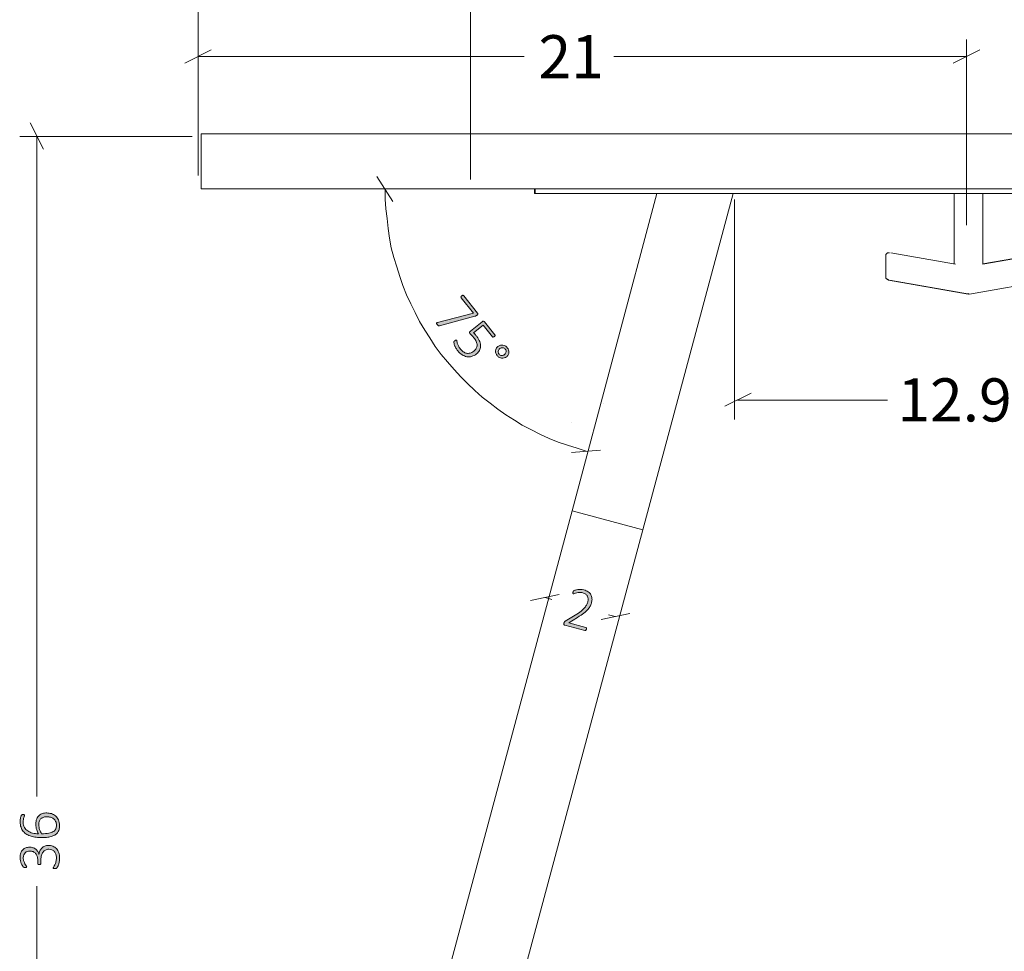
# Model space of a CAD drawing. Units: inches. Extents: x 3 to 213, y 3 to 141.
# Drawn here: x 129 to 156, y 43 to 69 of the extents above; entities that cross this region are included whole.
import ezdxf

# ---------------------------------------------------------------- set-up
doc = ezdxf.new("R2010")
doc.units = ezdxf.units.IN
doc.header["$MEASUREMENT"] = 0
doc.layers.add('Layer 1', color=7, linetype='Continuous')

# ---------------------------------------------------------------- blocks, each defined once
blk = doc.blocks.new('block 8')
at = {"layer": 'Layer 1', "color": 7, "lineweight": 18, "true_color": 0xffffff}
for points in [[(134.35, 65.6), (134.367, 65.6), (134.383, 65.6), (134.417, 65.6), (134.467, 65.6), (134.533, 65.6), (134.6, 65.6), (134.683, 65.6), (134.783, 65.6), (134.9, 65.6), (135.033, 65.6), (135.167, 65.6), (135.3, 65.6), (135.467, 65.6), (135.617, 65.6), (135.8, 65.6), (135.967, 65.6), (136.15, 65.6), (136.35, 65.6), (136.55, 65.6), (136.75, 65.6), (136.95, 65.6), (137.15, 65.6), (137.35, 65.6)], [(134.35, 64.1), (134.35, 65.6)], [(137.35, 65.6), (173.35, 65.6)], [(137.35, 64.1), (137.15, 64.1), (136.95, 64.1), (136.75, 64.1), (136.55, 64.1), (136.35, 64.1), (136.15, 64.1), (135.967, 64.1), (135.8, 64.1), (135.617, 64.1), (135.467, 64.1), (135.3, 64.1), (135.167, 64.1), (135.033, 64.1), (134.9, 64.1), (134.783, 64.1), (134.683, 64.1), (134.6, 64.1), (134.533, 64.1), (134.467, 64.1), (134.417, 64.1), (134.383, 64.1), (134.367, 64.1), (134.35, 64.1)], [(137.35, 64.1), (173.35, 64.1)], [(143.467, 63.967), (143.467, 64.1)], [(143.483, 63.967), (143.483, 63.967), (143.467, 63.967)], [(143.483, 63.967), (143.483, 64.1)], [(144.483, 63.967), (144.35, 63.967), (144.233, 63.967), (144.117, 63.967), (144.017, 63.967), (143.917, 63.967), (143.817, 63.967), (143.733, 63.967), (143.65, 63.967), (143.6, 63.967), (143.55, 63.967), (143.5, 63.967), (143.483, 63.967)], [(144.483, 63.967), (166.233, 63.967)], [(144.5, 55.283), (146.817, 63.967)], [(148.9, 63.967), (146.433, 54.767)], [(154.95, 63.967), (154.95, 62.05)], [(155.733, 62.033), (155.733, 63.967)], [(153.083, 62.267), (153.083, 62.283), (153.083, 62.3), (153.1, 62.317), (153.117, 62.333), (153.117, 62.35), (153.133, 62.35), (153.15, 62.35), (153.183, 62.35)], [(153.083, 61.683), (153.083, 61.683), (153.083, 61.717), (153.083, 61.767), (153.083, 61.833), (153.083, 61.933), (153.083, 62), (153.083, 62.083), (153.083, 62.167), (153.083, 62.233), (153.083, 62.267)], [(153.183, 62.35), (153.183, 62.35)], [(154.983, 62.033), (153.217, 62.35)], [(157.483, 62.35), (155.733, 62.05)], [(157.517, 62.35), (155.733, 62.033)], [(154.95, 62.033), (154.95, 62.033)], [(153.083, 61.683), (153.083, 61.667), (153.083, 61.65), (153.1, 61.633), (153.117, 61.633), (153.117, 61.617), (153.133, 61.617), (153.15, 61.6)], [(153.15, 61.6), (155.333, 61.217)], [(153.183, 61.6), (155.367, 61.217)], [(155.367, 61.217), (157.55, 61.6)], [(155.333, 61.233), (155.333, 61.217)], [(155.333, 61.217), (155.35, 61.233)], [(137.967, 30.95), (144.5, 55.283)], [(144.5, 55.283), (146.433, 54.767)], [(144.5, 55.283), (146.433, 54.767)], [(146.433, 54.767), (139.9, 30.433)]]:
    blk.add_lwpolyline(points, dxfattribs=at)
blk.add_open_spline([(153.15, 61.617), (153.15, 61.617), (153.15, 61.6), (153.15, 61.6), (153.15, 61.6), (153.15, 61.617), (153.15, 61.617)], degree=3, knots=[0, 0, 0, 0, 1, 1, 1, 2, 2, 2, 2], dxfattribs=at)
blk = doc.blocks.new('block 10')
at = {"layer": 'Layer 1', "color": 8, "lineweight": 18, "true_color": 0x808080}
for points in [[(148.942, 63.802), (148.942, 57.786)], [(161.775, 63.802), (161.775, 57.786)], [(149.392, 58.502), (148.675, 58.152)], [(161.425, 58.152), (162.142, 58.502)], [(149.025, 58.319), (153.125, 58.319)], [(161.775, 58.319), (157.675, 58.319)]]:
    blk.add_lwpolyline(points, dxfattribs=at)
at = {"layer": 'Layer 1', "color": 8, "true_color": 0x808080, "insert": (153.395, 57.732), "char_height": 1.18, "attachment_point": 7}
blk.add_mtext('\\fCalibri Light|b0|i0|c0|p34;\\W1;12.91', dxfattribs=at)
blk = doc.blocks.new('block 11')
at = {"layer": 'Layer 1', "true_color": 0x808080}
h = blk.add_hatch(color=8, dxfattribs=at)
h.dxf.hatch_style = 2
edge = h.paths.add_edge_path()
edge.add_spline(control_points=[(144.886, 52.049), (144.884, 52.042), (144.882, 52.037), (144.879, 52.031), (144.876, 52.026), (144.873, 52.022), (144.87, 52.019), (144.867, 52.016), (144.863, 52.013), (144.858, 52.012), (144.854, 52.011), (144.85, 52.011), (144.845, 52.012), (144.845, 52.012), (144.295, 52.16), (144.295, 52.16), (144.29, 52.161), (144.286, 52.163), (144.282, 52.166), (144.279, 52.168), (144.276, 52.172), (144.273, 52.176), (144.271, 52.18), (144.27, 52.186), (144.27, 52.192), (144.27, 52.198), (144.271, 52.205), (144.273, 52.213), (144.275, 52.22), (144.277, 52.226), (144.279, 52.231), (144.281, 52.236), (144.283, 52.24), (144.286, 52.244), (144.288, 52.248), (144.292, 52.251), (144.295, 52.255), (144.299, 52.258), (144.304, 52.262), (144.309, 52.266), (144.309, 52.266), (144.577, 52.43), (144.577, 52.43), (144.643, 52.47), (144.697, 52.508), (144.74, 52.543), (144.782, 52.578), (144.816, 52.61), (144.841, 52.64), (144.867, 52.67), (144.886, 52.699), (144.898, 52.726), (144.911, 52.753), (144.921, 52.779), (144.927, 52.804), (144.934, 52.829), (144.936, 52.854), (144.934, 52.879), (144.932, 52.904), (144.926, 52.928), (144.915, 52.949), (144.903, 52.97), (144.888, 52.989), (144.867, 53.005), (144.846, 53.022), (144.821, 53.034), (144.79, 53.042), (144.757, 53.051), (144.727, 53.054), (144.698, 53.052), (144.669, 53.05), (144.644, 53.046), (144.621, 53.04), (144.598, 53.034), (144.579, 53.028), (144.563, 53.023), (144.548, 53.017), (144.537, 53.015), (144.531, 53.017), (144.528, 53.018), (144.525, 53.019), (144.523, 53.021), (144.52, 53.024), (144.519, 53.027), (144.518, 53.031), (144.517, 53.035), (144.517, 53.039), (144.518, 53.045), (144.518, 53.05), (144.519, 53.056), (144.521, 53.063), (144.523, 53.069), (144.525, 53.074), (144.526, 53.079), (144.528, 53.083), (144.53, 53.086), (144.532, 53.089), (144.534, 53.092), (144.536, 53.095), (144.539, 53.098), (144.541, 53.101), (144.546, 53.104), (144.554, 53.107), (144.561, 53.111), (144.573, 53.115), (144.59, 53.12), (144.607, 53.125), (144.628, 53.13), (144.652, 53.133), (144.676, 53.136), (144.703, 53.137), (144.731, 53.137), (144.76, 53.136), (144.789, 53.132), (144.818, 53.124), (144.865, 53.112), (144.905, 53.093), (144.937, 53.07), (144.968, 53.046), (144.992, 53.019), (145.01, 52.989), (145.027, 52.958), (145.037, 52.926), (145.04, 52.891), (145.043, 52.856), (145.04, 52.821), (145.03, 52.786), (145.022, 52.753), (145.01, 52.722), (144.996, 52.691), (144.982, 52.66), (144.961, 52.628), (144.932, 52.595), (144.904, 52.562), (144.867, 52.527), (144.82, 52.49), (144.773, 52.453), (144.713, 52.412), (144.64, 52.367), (144.64, 52.367), (144.402, 52.223), (144.402, 52.223), (144.402, 52.223), (144.868, 52.098), (144.868, 52.098), (144.872, 52.097), (144.876, 52.095), (144.879, 52.092), (144.882, 52.089), (144.885, 52.086), (144.886, 52.081), (144.888, 52.077), (144.889, 52.072), (144.889, 52.066), (144.888, 52.061), (144.888, 52.055), (144.886, 52.049)], knot_values=[0, 0, 0, 0, 1, 1, 1, 2, 2, 2, 3, 3, 3, 4, 4, 4, 5, 5, 5, 6, 6, 6, 7, 7, 7, 8, 8, 8, 9, 9, 9, 10, 10, 10, 11, 11, 11, 12, 12, 12, 13, 13, 13, 14, 14, 14, 15, 15, 15, 16, 16, 16, 17, 17, 17, 18, 18, 18, 19, 19, 19, 20, 20, 20, 21, 21, 21, 22, 22, 22, 23, 23, 23, 24, 24, 24, 25, 25, 25, 26, 26, 26, 27, 27, 27, 28, 28, 28, 29, 29, 29, 30, 30, 30, 31, 31, 31, 32, 32, 32, 33, 33, 33, 34, 34, 34, 35, 35, 35, 36, 36, 36, 37, 37, 37, 38, 38, 38, 39, 39, 39, 40, 40, 40, 41, 41, 41, 42, 42, 42, 43, 43, 43, 44, 44, 44, 45, 45, 45, 46, 46, 46, 47, 47, 47, 48, 48, 48, 49, 49, 49, 50, 50, 50, 51, 51, 51, 52, 52, 52, 52], degree=3, periodic=1)
at = {"layer": 'Layer 1', "color": 7, "lineweight": 18, "true_color": 0xffffff}
for points in [[(145.346, 58.216), (145.346, 58.216)], [(144.475, 57.699), (144.475, 57.699)]]:
    blk.add_lwpolyline(points, dxfattribs=at)
at = {"layer": 'Layer 1', "color": 8, "lineweight": 18, "true_color": 0x808080}
for points in [[(144.142, 52.995), (143.358, 52.829)], [(143.758, 52.912), (143.942, 52.862)], [(145.292, 52.312), (146.075, 52.479)], [(145.675, 52.395), (145.492, 52.445)]]:
    blk.add_lwpolyline(points, dxfattribs=at)
at = {"layer": 'Layer 1', "lineweight": 0}
blk.add_open_spline([(144.886, 52.049), (144.884, 52.042), (144.882, 52.037), (144.879, 52.031), (144.876, 52.026), (144.873, 52.022), (144.87, 52.019), (144.867, 52.016), (144.863, 52.013), (144.858, 52.012), (144.854, 52.011), (144.85, 52.011), (144.845, 52.012), (144.845, 52.012), (144.295, 52.16), (144.295, 52.16), (144.29, 52.161), (144.286, 52.163), (144.282, 52.166), (144.279, 52.168), (144.276, 52.172), (144.273, 52.176), (144.271, 52.18), (144.27, 52.186), (144.27, 52.192), (144.27, 52.198), (144.271, 52.205), (144.273, 52.213), (144.275, 52.22), (144.277, 52.226), (144.279, 52.231), (144.281, 52.236), (144.283, 52.24), (144.286, 52.244), (144.288, 52.248), (144.292, 52.251), (144.295, 52.255), (144.299, 52.258), (144.304, 52.262), (144.309, 52.266), (144.309, 52.266), (144.577, 52.43), (144.577, 52.43), (144.643, 52.47), (144.697, 52.508), (144.74, 52.543), (144.782, 52.578), (144.816, 52.61), (144.841, 52.64), (144.867, 52.67), (144.886, 52.699), (144.898, 52.726), (144.911, 52.753), (144.921, 52.779), (144.927, 52.804), (144.934, 52.829), (144.936, 52.854), (144.934, 52.879), (144.932, 52.904), (144.926, 52.928), (144.915, 52.949), (144.903, 52.97), (144.888, 52.989), (144.867, 53.005), (144.846, 53.022), (144.821, 53.034), (144.79, 53.042), (144.757, 53.051), (144.727, 53.054), (144.698, 53.052), (144.669, 53.05), (144.644, 53.046), (144.621, 53.04), (144.598, 53.034), (144.579, 53.028), (144.563, 53.023), (144.548, 53.017), (144.537, 53.015), (144.531, 53.017), (144.528, 53.018), (144.525, 53.019), (144.523, 53.021), (144.52, 53.024), (144.519, 53.027), (144.518, 53.031), (144.517, 53.035), (144.517, 53.039), (144.518, 53.045), (144.518, 53.05), (144.519, 53.056), (144.521, 53.063), (144.523, 53.069), (144.525, 53.074), (144.526, 53.079), (144.528, 53.083), (144.53, 53.086), (144.532, 53.089), (144.534, 53.092), (144.536, 53.095), (144.539, 53.098), (144.541, 53.101), (144.546, 53.104), (144.554, 53.107), (144.561, 53.111), (144.573, 53.115), (144.59, 53.12), (144.607, 53.125), (144.628, 53.13), (144.652, 53.133), (144.676, 53.136), (144.703, 53.137), (144.731, 53.137), (144.76, 53.136), (144.789, 53.132), (144.818, 53.124), (144.865, 53.112), (144.905, 53.093), (144.937, 53.07), (144.968, 53.046), (144.992, 53.019), (145.01, 52.989), (145.027, 52.958), (145.037, 52.926), (145.04, 52.891), (145.043, 52.856), (145.04, 52.821), (145.03, 52.786), (145.022, 52.753), (145.01, 52.722), (144.996, 52.691), (144.982, 52.66), (144.961, 52.628), (144.932, 52.595), (144.904, 52.562), (144.867, 52.527), (144.82, 52.49), (144.773, 52.453), (144.713, 52.412), (144.64, 52.367), (144.64, 52.367), (144.402, 52.223), (144.402, 52.223), (144.402, 52.223), (144.868, 52.098), (144.868, 52.098), (144.872, 52.097), (144.876, 52.095), (144.879, 52.092), (144.882, 52.089), (144.885, 52.086), (144.886, 52.081), (144.888, 52.077), (144.889, 52.072), (144.889, 52.066), (144.888, 52.061), (144.888, 52.055), (144.886, 52.049)], degree=3, knots=[0, 0, 0, 0, 1, 1, 1, 2, 2, 2, 3, 3, 3, 4, 4, 4, 5, 5, 5, 6, 6, 6, 7, 7, 7, 8, 8, 8, 9, 9, 9, 10, 10, 10, 11, 11, 11, 12, 12, 12, 13, 13, 13, 14, 14, 14, 15, 15, 15, 16, 16, 16, 17, 17, 17, 18, 18, 18, 19, 19, 19, 20, 20, 20, 21, 21, 21, 22, 22, 22, 23, 23, 23, 24, 24, 24, 25, 25, 25, 26, 26, 26, 27, 27, 27, 28, 28, 28, 29, 29, 29, 30, 30, 30, 31, 31, 31, 32, 32, 32, 33, 33, 33, 34, 34, 34, 35, 35, 35, 36, 36, 36, 37, 37, 37, 38, 38, 38, 39, 39, 39, 40, 40, 40, 41, 41, 41, 42, 42, 42, 43, 43, 43, 44, 44, 44, 45, 45, 45, 46, 46, 46, 47, 47, 47, 48, 48, 48, 49, 49, 49, 50, 50, 50, 51, 51, 51, 52, 52, 52, 52], dxfattribs=at)
blk = doc.blocks.new('block 9')
at = {"layer": 'Layer 1', "true_color": 0x808080}
h = blk.add_hatch(color=8, dxfattribs=at)
h.dxf.hatch_style = 2
edge = h.paths.add_edge_path()
edge.add_spline(control_points=[(141.897, 60.643), (141.892, 60.639), (141.887, 60.636), (141.883, 60.633), (141.878, 60.629), (141.873, 60.626), (141.868, 60.624), (141.863, 60.621), (141.857, 60.619), (141.852, 60.617), (141.846, 60.615), (141.84, 60.613), (141.833, 60.611), (141.833, 60.611), (140.872, 60.352), (140.872, 60.352), (140.865, 60.351), (140.859, 60.35), (140.854, 60.35), (140.849, 60.35), (140.844, 60.351), (140.839, 60.353), (140.834, 60.356), (140.829, 60.359), (140.824, 60.364), (140.819, 60.369), (140.814, 60.376), (140.807, 60.384), (140.799, 60.394), (140.794, 60.402), (140.791, 60.408), (140.788, 60.415), (140.787, 60.42), (140.788, 60.424), (140.789, 60.428), (140.791, 60.431), (140.795, 60.433), (140.799, 60.435), (140.804, 60.437), (140.81, 60.439), (140.81, 60.439), (141.798, 60.697), (141.798, 60.697), (141.798, 60.697), (141.461, 61.119), (141.461, 61.119), (141.455, 61.127), (141.454, 61.135), (141.457, 61.145), (141.461, 61.154), (141.467, 61.163), (141.477, 61.17), (141.483, 61.175), (141.488, 61.178), (141.493, 61.181), (141.498, 61.183), (141.503, 61.184), (141.508, 61.184), (141.512, 61.185), (141.516, 61.184), (141.52, 61.182), (141.524, 61.181), (141.527, 61.178), (141.53, 61.174), (141.53, 61.174), (141.908, 60.7), (141.908, 60.7), (141.913, 60.694), (141.916, 60.689), (141.918, 60.684), (141.92, 60.68), (141.92, 60.675), (141.918, 60.67), (141.917, 60.666), (141.915, 60.661), (141.911, 60.657), (141.908, 60.653), (141.903, 60.648), (141.897, 60.643)], knot_values=[0, 0, 0, 0, 1, 1, 1, 2, 2, 2, 3, 3, 3, 4, 4, 4, 5, 5, 5, 6, 6, 6, 7, 7, 7, 8, 8, 8, 9, 9, 9, 10, 10, 10, 11, 11, 11, 12, 12, 12, 13, 13, 13, 14, 14, 14, 15, 15, 15, 16, 16, 16, 17, 17, 17, 18, 18, 18, 19, 19, 19, 20, 20, 20, 21, 21, 21, 22, 22, 22, 23, 23, 23, 24, 24, 24, 25, 25, 25, 26, 26, 26, 26], degree=3, periodic=1)
edge = h.paths.add_edge_path()
edge.add_spline(control_points=[(141.882, 59.584), (141.838, 59.549), (141.794, 59.525), (141.748, 59.512), (141.703, 59.5), (141.658, 59.497), (141.613, 59.505), (141.569, 59.513), (141.526, 59.53), (141.485, 59.557), (141.444, 59.584), (141.405, 59.62), (141.37, 59.664), (141.35, 59.689), (141.332, 59.715), (141.318, 59.741), (141.304, 59.768), (141.292, 59.792), (141.283, 59.814), (141.275, 59.836), (141.268, 59.854), (141.265, 59.87), (141.261, 59.885), (141.259, 59.896), (141.26, 59.901), (141.26, 59.906), (141.261, 59.91), (141.262, 59.913), (141.263, 59.915), (141.264, 59.918), (141.267, 59.921), (141.269, 59.924), (141.272, 59.927), (141.275, 59.931), (141.279, 59.935), (141.284, 59.939), (141.289, 59.943), (141.294, 59.947), (141.299, 59.951), (141.304, 59.953), (141.309, 59.956), (141.313, 59.958), (141.317, 59.959), (141.321, 59.96), (141.325, 59.96), (141.328, 59.959), (141.331, 59.958), (141.334, 59.956), (141.336, 59.953), (141.339, 59.949), (141.342, 59.94), (141.344, 59.927), (141.345, 59.913), (141.349, 59.896), (141.355, 59.875), (141.361, 59.854), (141.371, 59.83), (141.384, 59.802), (141.397, 59.775), (141.416, 59.745), (141.441, 59.713), (141.465, 59.683), (141.491, 59.658), (141.519, 59.638), (141.547, 59.618), (141.577, 59.605), (141.608, 59.599), (141.64, 59.593), (141.672, 59.594), (141.706, 59.603), (141.739, 59.612), (141.773, 59.63), (141.809, 59.658), (141.838, 59.682), (141.86, 59.708), (141.875, 59.735), (141.89, 59.762), (141.897, 59.791), (141.897, 59.822), (141.897, 59.853), (141.888, 59.886), (141.872, 59.92), (141.856, 59.955), (141.833, 59.992), (141.802, 60.031), (141.78, 60.058), (141.761, 60.079), (141.744, 60.095), (141.727, 60.111), (141.712, 60.126), (141.7, 60.142), (141.691, 60.153), (141.687, 60.163), (141.689, 60.172), (141.69, 60.182), (141.698, 60.192), (141.713, 60.204), (141.713, 60.204), (142.037, 60.462), (142.037, 60.462), (142.049, 60.472), (142.06, 60.476), (142.072, 60.474), (142.084, 60.473), (142.094, 60.467), (142.103, 60.456), (142.103, 60.456), (142.383, 60.105), (142.383, 60.105), (142.386, 60.102), (142.387, 60.098), (142.388, 60.094), (142.389, 60.09), (142.389, 60.085), (142.388, 60.081), (142.386, 60.076), (142.384, 60.072), (142.381, 60.067), (142.377, 60.063), (142.373, 60.059), (142.367, 60.054), (142.358, 60.046), (142.348, 60.042), (142.338, 60.04), (142.328, 60.039), (142.32, 60.042), (142.314, 60.05), (142.314, 60.05), (142.062, 60.365), (142.062, 60.365), (142.062, 60.365), (141.801, 60.157), (141.801, 60.157), (141.815, 60.144), (141.829, 60.129), (141.842, 60.114), (141.855, 60.098), (141.871, 60.079), (141.889, 60.057), (141.927, 60.008), (141.955, 59.962), (141.972, 59.916), (141.989, 59.871), (141.996, 59.829), (141.994, 59.788), (141.992, 59.748), (141.982, 59.711), (141.962, 59.676), (141.942, 59.642), (141.916, 59.611), (141.882, 59.584)], knot_values=[0, 0, 0, 0, 1, 1, 1, 2, 2, 2, 3, 3, 3, 4, 4, 4, 5, 5, 5, 6, 6, 6, 7, 7, 7, 8, 8, 8, 9, 9, 9, 10, 10, 10, 11, 11, 11, 12, 12, 12, 13, 13, 13, 14, 14, 14, 15, 15, 15, 16, 16, 16, 17, 17, 17, 18, 18, 18, 19, 19, 19, 20, 20, 20, 21, 21, 21, 22, 22, 22, 23, 23, 23, 24, 24, 24, 25, 25, 25, 26, 26, 26, 27, 27, 27, 28, 28, 28, 29, 29, 29, 30, 30, 30, 31, 31, 31, 32, 32, 32, 33, 33, 33, 34, 34, 34, 35, 35, 35, 36, 36, 36, 37, 37, 37, 38, 38, 38, 39, 39, 39, 40, 40, 40, 41, 41, 41, 42, 42, 42, 43, 43, 43, 44, 44, 44, 45, 45, 45, 46, 46, 46, 47, 47, 47, 48, 48, 48, 49, 49, 49, 50, 50, 50, 50], degree=3, periodic=1)
edge = h.paths.add_edge_path()
edge.add_spline(control_points=[(142.701, 59.501), (142.682, 59.486), (142.66, 59.475), (142.637, 59.469), (142.614, 59.462), (142.591, 59.461), (142.568, 59.464), (142.544, 59.467), (142.522, 59.474), (142.501, 59.486), (142.479, 59.498), (142.46, 59.515), (142.444, 59.536), (142.428, 59.556), (142.416, 59.577), (142.409, 59.599), (142.402, 59.622), (142.399, 59.644), (142.401, 59.666), (142.402, 59.688), (142.408, 59.709), (142.419, 59.73), (142.43, 59.75), (142.446, 59.769), (142.466, 59.785), (142.487, 59.802), (142.509, 59.813), (142.533, 59.819), (142.556, 59.825), (142.579, 59.826), (142.601, 59.823), (142.624, 59.819), (142.646, 59.811), (142.667, 59.799), (142.688, 59.787), (142.707, 59.771), (142.723, 59.75), (142.739, 59.73), (142.751, 59.709), (142.758, 59.687), (142.765, 59.664), (142.768, 59.642), (142.766, 59.62), (142.765, 59.598), (142.759, 59.577), (142.748, 59.556), (142.737, 59.536), (142.721, 59.518), (142.701, 59.501)], knot_values=[0, 0, 0, 0, 1, 1, 1, 2, 2, 2, 3, 3, 3, 4, 4, 4, 5, 5, 5, 6, 6, 6, 7, 7, 7, 8, 8, 8, 9, 9, 9, 10, 10, 10, 11, 11, 11, 12, 12, 12, 13, 13, 13, 14, 14, 14, 15, 15, 15, 16, 16, 16, 16], degree=3, periodic=1)
edge = h.paths.add_edge_path()
edge.add_spline(control_points=[(142.648, 59.563), (142.66, 59.573), (142.67, 59.584), (142.677, 59.597), (142.684, 59.609), (142.689, 59.622), (142.691, 59.636), (142.693, 59.649), (142.692, 59.662), (142.688, 59.676), (142.684, 59.689), (142.678, 59.701), (142.669, 59.713), (142.66, 59.724), (142.649, 59.733), (142.637, 59.739), (142.625, 59.745), (142.613, 59.749), (142.599, 59.75), (142.586, 59.751), (142.572, 59.75), (142.559, 59.746), (142.545, 59.742), (142.532, 59.735), (142.52, 59.726), (142.507, 59.715), (142.497, 59.703), (142.489, 59.691), (142.482, 59.678), (142.477, 59.665), (142.475, 59.651), (142.474, 59.638), (142.475, 59.624), (142.479, 59.61), (142.483, 59.597), (142.489, 59.584), (142.498, 59.573), (142.507, 59.562), (142.517, 59.554), (142.529, 59.548), (142.542, 59.541), (142.554, 59.538), (142.568, 59.537), (142.581, 59.536), (142.595, 59.538), (142.609, 59.542), (142.622, 59.546), (142.635, 59.553), (142.648, 59.563)], knot_values=[0, 0, 0, 0, 1, 1, 1, 2, 2, 2, 3, 3, 3, 4, 4, 4, 5, 5, 5, 6, 6, 6, 7, 7, 7, 8, 8, 8, 9, 9, 9, 10, 10, 10, 11, 11, 11, 12, 12, 12, 13, 13, 13, 14, 14, 14, 15, 15, 15, 16, 16, 16, 16], degree=3, periodic=1)
h = blk.add_hatch(color=8, dxfattribs=at)
h.dxf.hatch_style = 2
edge = h.paths.add_edge_path()
edge.add_spline(control_points=[(130.164, 46.131), (130.209, 46.131), (130.251, 46.123), (130.289, 46.108), (130.327, 46.093), (130.36, 46.071), (130.388, 46.042), (130.415, 46.013), (130.437, 45.976), (130.452, 45.932), (130.467, 45.888), (130.475, 45.837), (130.475, 45.78), (130.475, 45.745), (130.472, 45.712), (130.466, 45.682), (130.46, 45.652), (130.453, 45.625), (130.444, 45.601), (130.436, 45.577), (130.428, 45.558), (130.419, 45.542), (130.411, 45.526), (130.405, 45.517), (130.401, 45.513), (130.398, 45.509), (130.395, 45.506), (130.392, 45.504), (130.388, 45.502), (130.385, 45.501), (130.381, 45.499), (130.377, 45.498), (130.371, 45.497), (130.365, 45.496), (130.359, 45.495), (130.351, 45.495), (130.343, 45.495), (130.326, 45.495), (130.315, 45.497), (130.309, 45.5), (130.303, 45.504), (130.3, 45.508), (130.3, 45.514), (130.3, 45.519), (130.305, 45.529), (130.314, 45.544), (130.324, 45.559), (130.334, 45.578), (130.344, 45.602), (130.355, 45.625), (130.365, 45.653), (130.375, 45.684), (130.384, 45.715), (130.388, 45.75), (130.388, 45.788), (130.388, 45.827), (130.383, 45.861), (130.373, 45.891), (130.363, 45.92), (130.348, 45.945), (130.329, 45.965), (130.311, 45.985), (130.288, 46), (130.263, 46.01), (130.237, 46.02), (130.209, 46.025), (130.178, 46.025), (130.146, 46.025), (130.116, 46.018), (130.09, 46.005), (130.064, 45.992), (130.041, 45.974), (130.022, 45.949), (130.003, 45.925), (129.988, 45.895), (129.978, 45.86), (129.968, 45.824), (129.963, 45.785), (129.963, 45.741), (129.963, 45.741), (129.963, 45.636), (129.963, 45.636), (129.963, 45.633), (129.962, 45.63), (129.96, 45.626), (129.959, 45.623), (129.956, 45.62), (129.953, 45.617), (129.949, 45.614), (129.945, 45.611), (129.939, 45.609), (129.934, 45.607), (129.927, 45.606), (129.919, 45.606), (129.912, 45.606), (129.906, 45.607), (129.9, 45.609), (129.895, 45.61), (129.891, 45.613), (129.887, 45.615), (129.884, 45.618), (129.881, 45.621), (129.88, 45.625), (129.878, 45.628), (129.877, 45.632), (129.877, 45.636), (129.877, 45.636), (129.877, 45.728), (129.877, 45.728), (129.877, 45.766), (129.872, 45.801), (129.862, 45.831), (129.852, 45.862), (129.837, 45.888), (129.817, 45.91), (129.798, 45.932), (129.775, 45.948), (129.748, 45.96), (129.721, 45.972), (129.691, 45.978), (129.658, 45.978), (129.634, 45.978), (129.611, 45.974), (129.589, 45.966), (129.567, 45.958), (129.548, 45.946), (129.532, 45.931), (129.516, 45.915), (129.503, 45.896), (129.494, 45.872), (129.485, 45.849), (129.48, 45.821), (129.48, 45.79), (129.48, 45.756), (129.485, 45.726), (129.495, 45.699), (129.505, 45.672), (129.515, 45.648), (129.527, 45.627), (129.539, 45.606), (129.549, 45.589), (129.559, 45.576), (129.569, 45.563), (129.574, 45.553), (129.574, 45.548), (129.574, 45.544), (129.573, 45.541), (129.572, 45.539), (129.571, 45.536), (129.569, 45.534), (129.566, 45.532), (129.562, 45.53), (129.558, 45.529), (129.552, 45.528), (129.546, 45.527), (129.539, 45.527), (129.53, 45.527), (129.524, 45.527), (129.519, 45.527), (129.514, 45.527), (129.509, 45.528), (129.505, 45.529), (129.501, 45.531), (129.498, 45.532), (129.494, 45.534), (129.49, 45.536), (129.487, 45.539), (129.483, 45.542), (129.478, 45.547), (129.473, 45.552), (129.465, 45.562), (129.456, 45.577), (129.446, 45.592), (129.436, 45.611), (129.427, 45.633), (129.418, 45.655), (129.41, 45.68), (129.404, 45.708), (129.397, 45.736), (129.394, 45.766), (129.394, 45.799), (129.394, 45.847), (129.4, 45.889), (129.413, 45.924), (129.426, 45.96), (129.444, 45.989), (129.467, 46.013), (129.49, 46.036), (129.517, 46.053), (129.548, 46.065), (129.579, 46.076), (129.613, 46.082), (129.649, 46.082), (129.683, 46.082), (129.714, 46.077), (129.743, 46.068), (129.772, 46.059), (129.798, 46.046), (129.821, 46.029), (129.843, 46.012), (129.862, 45.99), (129.877, 45.965), (129.892, 45.94), (129.903, 45.911), (129.908, 45.878), (129.908, 45.878), (129.91, 45.878), (129.91, 45.878), (129.913, 45.915), (129.922, 45.948), (129.936, 45.979), (129.95, 46.01), (129.968, 46.036), (129.99, 46.059), (130.013, 46.081), (130.039, 46.099), (130.068, 46.112), (130.098, 46.124), (130.13, 46.131), (130.164, 46.131)], knot_values=[0, 0, 0, 0, 1, 1, 1, 2, 2, 2, 3, 3, 3, 4, 4, 4, 5, 5, 5, 6, 6, 6, 7, 7, 7, 8, 8, 8, 9, 9, 9, 10, 10, 10, 11, 11, 11, 12, 12, 12, 13, 13, 13, 14, 14, 14, 15, 15, 15, 16, 16, 16, 17, 17, 17, 18, 18, 18, 19, 19, 19, 20, 20, 20, 21, 21, 21, 22, 22, 22, 23, 23, 23, 24, 24, 24, 25, 25, 25, 26, 26, 26, 27, 27, 27, 28, 28, 28, 29, 29, 29, 30, 30, 30, 31, 31, 31, 32, 32, 32, 33, 33, 33, 34, 34, 34, 35, 35, 35, 36, 36, 36, 37, 37, 37, 38, 38, 38, 39, 39, 39, 40, 40, 40, 41, 41, 41, 42, 42, 42, 43, 43, 43, 44, 44, 44, 45, 45, 45, 46, 46, 46, 47, 47, 47, 48, 48, 48, 49, 49, 49, 50, 50, 50, 51, 51, 51, 52, 52, 52, 53, 53, 53, 54, 54, 54, 55, 55, 55, 56, 56, 56, 57, 57, 57, 58, 58, 58, 59, 59, 59, 60, 60, 60, 61, 61, 61, 62, 62, 62, 63, 63, 63, 64, 64, 64, 65, 65, 65, 66, 66, 66, 67, 67, 67, 68, 68, 68, 69, 69, 69, 70, 70, 70, 71, 71, 71, 72, 72, 72, 73, 73, 73, 73], degree=3, periodic=1)
edge = h.paths.add_edge_path()
edge.add_spline(control_points=[(130.125, 47.019), (130.168, 47.019), (130.21, 47.013), (130.252, 47), (130.293, 46.987), (130.331, 46.966), (130.364, 46.938), (130.396, 46.91), (130.423, 46.873), (130.444, 46.829), (130.464, 46.785), (130.475, 46.732), (130.475, 46.669), (130.475, 46.628), (130.469, 46.591), (130.459, 46.559), (130.448, 46.527), (130.433, 46.499), (130.413, 46.475), (130.393, 46.451), (130.369, 46.431), (130.34, 46.414), (130.311, 46.398), (130.278, 46.385), (130.24, 46.374), (130.203, 46.364), (130.162, 46.357), (130.117, 46.352), (130.072, 46.347), (130.024, 46.345), (129.972, 46.345), (129.925, 46.345), (129.878, 46.348), (129.831, 46.353), (129.784, 46.359), (129.74, 46.368), (129.697, 46.381), (129.654, 46.394), (129.615, 46.411), (129.578, 46.433), (129.541, 46.454), (129.509, 46.481), (129.482, 46.513), (129.455, 46.545), (129.434, 46.583), (129.419, 46.626), (129.403, 46.669), (129.395, 46.72), (129.395, 46.777), (129.395, 46.797), (129.397, 46.817), (129.399, 46.837), (129.402, 46.857), (129.405, 46.876), (129.409, 46.893), (129.412, 46.91), (129.417, 46.924), (129.422, 46.936), (129.426, 46.947), (129.43, 46.955), (129.433, 46.959), (129.436, 46.963), (129.439, 46.965), (129.442, 46.967), (129.445, 46.969), (129.448, 46.97), (129.452, 46.971), (129.455, 46.972), (129.459, 46.973), (129.463, 46.974), (129.467, 46.974), (129.471, 46.974), (129.477, 46.974), (129.483, 46.974), (129.488, 46.974), (129.493, 46.974), (129.498, 46.974), (129.502, 46.973), (129.505, 46.972), (129.509, 46.97), (129.511, 46.968), (129.513, 46.965), (129.515, 46.963), (129.516, 46.959), (129.516, 46.955), (129.516, 46.949), (129.514, 46.941), (129.51, 46.931), (129.506, 46.921), (129.502, 46.908), (129.497, 46.893), (129.492, 46.879), (129.488, 46.86), (129.484, 46.839), (129.48, 46.818), (129.479, 46.793), (129.479, 46.764), (129.479, 46.71), (129.49, 46.662), (129.513, 46.623), (129.535, 46.584), (129.566, 46.551), (129.605, 46.526), (129.643, 46.5), (129.688, 46.481), (129.738, 46.469), (129.789, 46.456), (129.841, 46.449), (129.897, 46.448), (129.888, 46.463), (129.879, 46.48), (129.871, 46.499), (129.862, 46.517), (129.854, 46.538), (129.848, 46.56), (129.841, 46.582), (129.835, 46.606), (129.831, 46.631), (129.827, 46.656), (129.824, 46.682), (129.824, 46.71), (129.824, 46.769), (129.832, 46.818), (129.848, 46.858), (129.864, 46.898), (129.885, 46.929), (129.913, 46.953), (129.94, 46.977), (129.972, 46.994), (130.009, 47.004), (130.045, 47.014), (130.084, 47.019), (130.125, 47.019)], knot_values=[0, 0, 0, 0, 1, 1, 1, 2, 2, 2, 3, 3, 3, 4, 4, 4, 5, 5, 5, 6, 6, 6, 7, 7, 7, 8, 8, 8, 9, 9, 9, 10, 10, 10, 11, 11, 11, 12, 12, 12, 13, 13, 13, 14, 14, 14, 15, 15, 15, 16, 16, 16, 17, 17, 17, 18, 18, 18, 19, 19, 19, 20, 20, 20, 21, 21, 21, 22, 22, 22, 23, 23, 23, 24, 24, 24, 25, 25, 25, 26, 26, 26, 27, 27, 27, 28, 28, 28, 29, 29, 29, 30, 30, 30, 31, 31, 31, 32, 32, 32, 33, 33, 33, 34, 34, 34, 35, 35, 35, 36, 36, 36, 37, 37, 37, 38, 38, 38, 39, 39, 39, 40, 40, 40, 41, 41, 41, 42, 42, 42, 43, 43, 43, 44, 44, 44, 44], degree=3, periodic=1)
edge = h.paths.add_edge_path()
edge.add_spline(control_points=[(130.135, 46.915), (130.101, 46.915), (130.07, 46.911), (130.042, 46.904), (130.013, 46.897), (129.989, 46.885), (129.969, 46.869), (129.949, 46.852), (129.934, 46.829), (129.922, 46.801), (129.911, 46.773), (129.906, 46.739), (129.906, 46.698), (129.906, 46.675), (129.908, 46.652), (129.912, 46.629), (129.916, 46.606), (129.922, 46.584), (129.929, 46.562), (129.936, 46.541), (129.944, 46.52), (129.953, 46.501), (129.963, 46.482), (129.973, 46.464), (129.984, 46.449), (130.06, 46.449), (130.124, 46.454), (130.176, 46.464), (130.227, 46.474), (130.269, 46.489), (130.301, 46.509), (130.333, 46.528), (130.355, 46.553), (130.369, 46.582), (130.383, 46.611), (130.39, 46.644), (130.39, 46.683), (130.39, 46.723), (130.382, 46.758), (130.367, 46.787), (130.351, 46.817), (130.331, 46.841), (130.307, 46.86), (130.282, 46.879), (130.254, 46.893), (130.224, 46.902), (130.194, 46.911), (130.165, 46.915), (130.135, 46.915)], knot_values=[0, 0, 0, 0, 1, 1, 1, 2, 2, 2, 3, 3, 3, 4, 4, 4, 5, 5, 5, 6, 6, 6, 7, 7, 7, 8, 8, 8, 9, 9, 9, 10, 10, 10, 11, 11, 11, 12, 12, 12, 13, 13, 13, 14, 14, 14, 15, 15, 15, 16, 16, 16, 16], degree=3, periodic=1)
at = {"layer": 'Layer 1', "color": 8, "lineweight": 18, "true_color": 0x808080}
for points in [[(134.267, 65.967), (134.267, 73.533)], [(141.717, 64.35), (141.717, 70.7)], [(134.267, 64.467), (134.267, 68.183)], [(155.283, 63.104), (155.283, 68.183)], [(134.617, 67.9), (133.9, 67.533)], [(154.917, 67.533), (155.65, 67.9)], [(134.267, 67.717), (143.183, 67.717)], [(155.283, 67.717), (145.633, 67.717)], [(130.033, 65.183), (129.667, 65.9)], [(134.1, 65.533), (129.383, 65.533)], [(129.85, 65.533), (129.85, 47.467)], [(139.592, 63.75), (139.158, 64.433)], [(139.383, 64.083), (139.383, 63.817), (139.4, 63.55), (139.433, 63.283), (139.467, 63.017), (139.5, 62.75), (139.55, 62.483), (139.617, 62.217), (139.7, 61.967), (139.783, 61.7), (139.867, 61.45), (139.967, 61.2), (140.083, 60.95), (140.2, 60.717), (140.317, 60.467), (140.467, 60.233), (140.6, 60.017), (140.75, 59.783), (140.917, 59.567), (141.083, 59.367), (141.267, 59.15), (141.45, 58.95), (141.633, 58.767), (141.833, 58.583), (142.033, 58.4), (142.25, 58.233), (142.467, 58.067), (142.683, 57.917), (142.917, 57.767), (143.133, 57.633), (143.383, 57.5), (143.617, 57.383), (143.867, 57.267), (144.117, 57.167), (144.367, 57.083), (144.633, 57), (144.883, 56.917)], [(144.475, 56.883), (145.275, 56.95)], [(129.85, 29.45), (129.85, 45.017)]]:
    blk.add_lwpolyline(points, dxfattribs=at)
at = {"layer": 'Layer 1', "lineweight": 0}
for points, knots in [([(141.897, 60.643), (141.892, 60.639), (141.887, 60.636), (141.883, 60.633), (141.878, 60.629), (141.873, 60.626), (141.868, 60.624), (141.863, 60.621), (141.857, 60.619), (141.852, 60.617), (141.846, 60.615), (141.84, 60.613), (141.833, 60.611), (141.833, 60.611), (140.872, 60.352), (140.872, 60.352), (140.865, 60.351), (140.859, 60.35), (140.854, 60.35), (140.849, 60.35), (140.844, 60.351), (140.839, 60.353), (140.834, 60.356), (140.829, 60.359), (140.824, 60.364), (140.819, 60.369), (140.814, 60.376), (140.807, 60.384), (140.799, 60.394), (140.794, 60.402), (140.791, 60.408), (140.788, 60.415), (140.787, 60.42), (140.788, 60.424), (140.789, 60.428), (140.791, 60.431), (140.795, 60.433), (140.799, 60.435), (140.804, 60.437), (140.81, 60.439), (140.81, 60.439), (141.798, 60.697), (141.798, 60.697), (141.798, 60.697), (141.461, 61.119), (141.461, 61.119), (141.455, 61.127), (141.454, 61.135), (141.457, 61.145), (141.461, 61.154), (141.467, 61.163), (141.477, 61.17), (141.483, 61.175), (141.488, 61.178), (141.493, 61.181), (141.498, 61.183), (141.503, 61.184), (141.508, 61.184), (141.512, 61.185), (141.516, 61.184), (141.52, 61.182), (141.524, 61.181), (141.527, 61.178), (141.53, 61.174), (141.53, 61.174), (141.908, 60.7), (141.908, 60.7), (141.913, 60.694), (141.916, 60.689), (141.918, 60.684), (141.92, 60.68), (141.92, 60.675), (141.918, 60.67), (141.917, 60.666), (141.915, 60.661), (141.911, 60.657), (141.908, 60.653), (141.903, 60.648), (141.897, 60.643)], [0, 0, 0, 0, 1, 1, 1, 2, 2, 2, 3, 3, 3, 4, 4, 4, 5, 5, 5, 6, 6, 6, 7, 7, 7, 8, 8, 8, 9, 9, 9, 10, 10, 10, 11, 11, 11, 12, 12, 12, 13, 13, 13, 14, 14, 14, 15, 15, 15, 16, 16, 16, 17, 17, 17, 18, 18, 18, 19, 19, 19, 20, 20, 20, 21, 21, 21, 22, 22, 22, 23, 23, 23, 24, 24, 24, 25, 25, 25, 26, 26, 26, 26]), ([(141.882, 59.584), (141.838, 59.549), (141.794, 59.525), (141.748, 59.512), (141.703, 59.5), (141.658, 59.497), (141.613, 59.505), (141.569, 59.513), (141.526, 59.53), (141.485, 59.557), (141.444, 59.584), (141.405, 59.62), (141.37, 59.664), (141.35, 59.689), (141.332, 59.715), (141.318, 59.741), (141.304, 59.768), (141.292, 59.792), (141.283, 59.814), (141.275, 59.836), (141.268, 59.854), (141.265, 59.87), (141.261, 59.885), (141.259, 59.896), (141.26, 59.901), (141.26, 59.906), (141.261, 59.91), (141.262, 59.913), (141.263, 59.915), (141.264, 59.918), (141.267, 59.921), (141.269, 59.924), (141.272, 59.927), (141.275, 59.931), (141.279, 59.935), (141.284, 59.939), (141.289, 59.943), (141.294, 59.947), (141.299, 59.951), (141.304, 59.953), (141.309, 59.956), (141.313, 59.958), (141.317, 59.959), (141.321, 59.96), (141.325, 59.96), (141.328, 59.959), (141.331, 59.958), (141.334, 59.956), (141.336, 59.953), (141.339, 59.949), (141.342, 59.94), (141.344, 59.927), (141.345, 59.913), (141.349, 59.896), (141.355, 59.875), (141.361, 59.854), (141.371, 59.83), (141.384, 59.802), (141.397, 59.775), (141.416, 59.745), (141.441, 59.713), (141.465, 59.683), (141.491, 59.658), (141.519, 59.638), (141.547, 59.618), (141.577, 59.605), (141.608, 59.599), (141.64, 59.593), (141.672, 59.594), (141.706, 59.603), (141.739, 59.612), (141.773, 59.63), (141.809, 59.658), (141.838, 59.682), (141.86, 59.708), (141.875, 59.735), (141.89, 59.762), (141.897, 59.791), (141.897, 59.822), (141.897, 59.853), (141.888, 59.886), (141.872, 59.92), (141.856, 59.955), (141.833, 59.992), (141.802, 60.031), (141.78, 60.058), (141.761, 60.079), (141.744, 60.095), (141.727, 60.111), (141.712, 60.126), (141.7, 60.142), (141.691, 60.153), (141.687, 60.163), (141.689, 60.172), (141.69, 60.182), (141.698, 60.192), (141.713, 60.204), (141.713, 60.204), (142.037, 60.462), (142.037, 60.462), (142.049, 60.472), (142.06, 60.476), (142.072, 60.474), (142.084, 60.473), (142.094, 60.467), (142.103, 60.456), (142.103, 60.456), (142.383, 60.105), (142.383, 60.105), (142.386, 60.102), (142.387, 60.098), (142.388, 60.094), (142.389, 60.09), (142.389, 60.085), (142.388, 60.081), (142.386, 60.076), (142.384, 60.072), (142.381, 60.067), (142.377, 60.063), (142.373, 60.059), (142.367, 60.054), (142.358, 60.046), (142.348, 60.042), (142.338, 60.04), (142.328, 60.039), (142.32, 60.042), (142.314, 60.05), (142.314, 60.05), (142.062, 60.365), (142.062, 60.365), (142.062, 60.365), (141.801, 60.157), (141.801, 60.157), (141.815, 60.144), (141.829, 60.129), (141.842, 60.114), (141.855, 60.098), (141.871, 60.079), (141.889, 60.057), (141.927, 60.008), (141.955, 59.962), (141.972, 59.916), (141.989, 59.871), (141.996, 59.829), (141.994, 59.788), (141.992, 59.748), (141.982, 59.711), (141.962, 59.676), (141.942, 59.642), (141.916, 59.611), (141.882, 59.584)], [0, 0, 0, 0, 1, 1, 1, 2, 2, 2, 3, 3, 3, 4, 4, 4, 5, 5, 5, 6, 6, 6, 7, 7, 7, 8, 8, 8, 9, 9, 9, 10, 10, 10, 11, 11, 11, 12, 12, 12, 13, 13, 13, 14, 14, 14, 15, 15, 15, 16, 16, 16, 17, 17, 17, 18, 18, 18, 19, 19, 19, 20, 20, 20, 21, 21, 21, 22, 22, 22, 23, 23, 23, 24, 24, 24, 25, 25, 25, 26, 26, 26, 27, 27, 27, 28, 28, 28, 29, 29, 29, 30, 30, 30, 31, 31, 31, 32, 32, 32, 33, 33, 33, 34, 34, 34, 35, 35, 35, 36, 36, 36, 37, 37, 37, 38, 38, 38, 39, 39, 39, 40, 40, 40, 41, 41, 41, 42, 42, 42, 43, 43, 43, 44, 44, 44, 45, 45, 45, 46, 46, 46, 47, 47, 47, 48, 48, 48, 49, 49, 49, 50, 50, 50, 50]), ([(142.701, 59.501), (142.682, 59.486), (142.66, 59.475), (142.637, 59.469), (142.614, 59.462), (142.591, 59.461), (142.568, 59.464), (142.544, 59.467), (142.522, 59.474), (142.501, 59.486), (142.479, 59.498), (142.46, 59.515), (142.444, 59.536), (142.428, 59.556), (142.416, 59.577), (142.409, 59.599), (142.402, 59.622), (142.399, 59.644), (142.401, 59.666), (142.402, 59.688), (142.408, 59.709), (142.419, 59.73), (142.43, 59.75), (142.446, 59.769), (142.466, 59.785), (142.487, 59.802), (142.509, 59.813), (142.533, 59.819), (142.556, 59.825), (142.579, 59.826), (142.601, 59.823), (142.624, 59.819), (142.646, 59.811), (142.667, 59.799), (142.688, 59.787), (142.707, 59.771), (142.723, 59.75), (142.739, 59.73), (142.751, 59.709), (142.758, 59.687), (142.765, 59.664), (142.768, 59.642), (142.766, 59.62), (142.765, 59.598), (142.759, 59.577), (142.748, 59.556), (142.737, 59.536), (142.721, 59.518), (142.701, 59.501)], [0, 0, 0, 0, 1, 1, 1, 2, 2, 2, 3, 3, 3, 4, 4, 4, 5, 5, 5, 6, 6, 6, 7, 7, 7, 8, 8, 8, 9, 9, 9, 10, 10, 10, 11, 11, 11, 12, 12, 12, 13, 13, 13, 14, 14, 14, 15, 15, 15, 16, 16, 16, 16]), ([(142.648, 59.563), (142.66, 59.573), (142.67, 59.584), (142.677, 59.597), (142.684, 59.609), (142.689, 59.622), (142.691, 59.636), (142.693, 59.649), (142.692, 59.662), (142.688, 59.676), (142.684, 59.689), (142.678, 59.701), (142.669, 59.713), (142.66, 59.724), (142.649, 59.733), (142.637, 59.739), (142.625, 59.745), (142.613, 59.749), (142.599, 59.75), (142.586, 59.751), (142.572, 59.75), (142.559, 59.746), (142.545, 59.742), (142.532, 59.735), (142.52, 59.726), (142.507, 59.715), (142.497, 59.703), (142.489, 59.691), (142.482, 59.678), (142.477, 59.665), (142.475, 59.651), (142.474, 59.638), (142.475, 59.624), (142.479, 59.61), (142.483, 59.597), (142.489, 59.584), (142.498, 59.573), (142.507, 59.562), (142.517, 59.554), (142.529, 59.548), (142.542, 59.541), (142.554, 59.538), (142.568, 59.537), (142.581, 59.536), (142.595, 59.538), (142.609, 59.542), (142.622, 59.546), (142.635, 59.553), (142.648, 59.563)], [0, 0, 0, 0, 1, 1, 1, 2, 2, 2, 3, 3, 3, 4, 4, 4, 5, 5, 5, 6, 6, 6, 7, 7, 7, 8, 8, 8, 9, 9, 9, 10, 10, 10, 11, 11, 11, 12, 12, 12, 13, 13, 13, 14, 14, 14, 15, 15, 15, 16, 16, 16, 16]), ([(130.125, 47.019), (130.168, 47.019), (130.21, 47.013), (130.252, 47), (130.293, 46.987), (130.331, 46.966), (130.364, 46.938), (130.396, 46.91), (130.423, 46.873), (130.444, 46.829), (130.464, 46.785), (130.475, 46.732), (130.475, 46.669), (130.475, 46.628), (130.469, 46.591), (130.459, 46.559), (130.448, 46.527), (130.433, 46.499), (130.413, 46.475), (130.393, 46.451), (130.369, 46.431), (130.34, 46.414), (130.311, 46.398), (130.278, 46.385), (130.24, 46.374), (130.203, 46.364), (130.162, 46.357), (130.117, 46.352), (130.072, 46.347), (130.024, 46.345), (129.972, 46.345), (129.925, 46.345), (129.878, 46.348), (129.831, 46.353), (129.784, 46.359), (129.74, 46.368), (129.697, 46.381), (129.654, 46.394), (129.615, 46.411), (129.578, 46.433), (129.541, 46.454), (129.509, 46.481), (129.482, 46.513), (129.455, 46.545), (129.434, 46.583), (129.419, 46.626), (129.403, 46.669), (129.395, 46.72), (129.395, 46.777), (129.395, 46.797), (129.397, 46.817), (129.399, 46.837), (129.402, 46.857), (129.405, 46.876), (129.409, 46.893), (129.412, 46.91), (129.417, 46.924), (129.422, 46.936), (129.426, 46.947), (129.43, 46.955), (129.433, 46.959), (129.436, 46.963), (129.439, 46.965), (129.442, 46.967), (129.445, 46.969), (129.448, 46.97), (129.452, 46.971), (129.455, 46.972), (129.459, 46.973), (129.463, 46.974), (129.467, 46.974), (129.471, 46.974), (129.477, 46.974), (129.483, 46.974), (129.488, 46.974), (129.493, 46.974), (129.498, 46.974), (129.502, 46.973), (129.505, 46.972), (129.509, 46.97), (129.511, 46.968), (129.513, 46.965), (129.515, 46.963), (129.516, 46.959), (129.516, 46.955), (129.516, 46.949), (129.514, 46.941), (129.51, 46.931), (129.506, 46.921), (129.502, 46.908), (129.497, 46.893), (129.492, 46.879), (129.488, 46.86), (129.484, 46.839), (129.48, 46.818), (129.479, 46.793), (129.479, 46.764), (129.479, 46.71), (129.49, 46.662), (129.513, 46.623), (129.535, 46.584), (129.566, 46.551), (129.605, 46.526), (129.643, 46.5), (129.688, 46.481), (129.738, 46.469), (129.789, 46.456), (129.841, 46.449), (129.897, 46.448), (129.888, 46.463), (129.879, 46.48), (129.871, 46.499), (129.862, 46.517), (129.854, 46.538), (129.848, 46.56), (129.841, 46.582), (129.835, 46.606), (129.831, 46.631), (129.827, 46.656), (129.824, 46.682), (129.824, 46.71), (129.824, 46.769), (129.832, 46.818), (129.848, 46.858), (129.864, 46.898), (129.885, 46.929), (129.913, 46.953), (129.94, 46.977), (129.972, 46.994), (130.009, 47.004), (130.045, 47.014), (130.084, 47.019), (130.125, 47.019)], [0, 0, 0, 0, 1, 1, 1, 2, 2, 2, 3, 3, 3, 4, 4, 4, 5, 5, 5, 6, 6, 6, 7, 7, 7, 8, 8, 8, 9, 9, 9, 10, 10, 10, 11, 11, 11, 12, 12, 12, 13, 13, 13, 14, 14, 14, 15, 15, 15, 16, 16, 16, 17, 17, 17, 18, 18, 18, 19, 19, 19, 20, 20, 20, 21, 21, 21, 22, 22, 22, 23, 23, 23, 24, 24, 24, 25, 25, 25, 26, 26, 26, 27, 27, 27, 28, 28, 28, 29, 29, 29, 30, 30, 30, 31, 31, 31, 32, 32, 32, 33, 33, 33, 34, 34, 34, 35, 35, 35, 36, 36, 36, 37, 37, 37, 38, 38, 38, 39, 39, 39, 40, 40, 40, 41, 41, 41, 42, 42, 42, 43, 43, 43, 44, 44, 44, 44]), ([(130.135, 46.915), (130.101, 46.915), (130.07, 46.911), (130.042, 46.904), (130.013, 46.897), (129.989, 46.885), (129.969, 46.869), (129.949, 46.852), (129.934, 46.829), (129.922, 46.801), (129.911, 46.773), (129.906, 46.739), (129.906, 46.698), (129.906, 46.675), (129.908, 46.652), (129.912, 46.629), (129.916, 46.606), (129.922, 46.584), (129.929, 46.562), (129.936, 46.541), (129.944, 46.52), (129.953, 46.501), (129.963, 46.482), (129.973, 46.464), (129.984, 46.449), (130.06, 46.449), (130.124, 46.454), (130.176, 46.464), (130.227, 46.474), (130.269, 46.489), (130.301, 46.509), (130.333, 46.528), (130.355, 46.553), (130.369, 46.582), (130.383, 46.611), (130.39, 46.644), (130.39, 46.683), (130.39, 46.723), (130.382, 46.758), (130.367, 46.787), (130.351, 46.817), (130.331, 46.841), (130.307, 46.86), (130.282, 46.879), (130.254, 46.893), (130.224, 46.902), (130.194, 46.911), (130.165, 46.915), (130.135, 46.915)], [0, 0, 0, 0, 1, 1, 1, 2, 2, 2, 3, 3, 3, 4, 4, 4, 5, 5, 5, 6, 6, 6, 7, 7, 7, 8, 8, 8, 9, 9, 9, 10, 10, 10, 11, 11, 11, 12, 12, 12, 13, 13, 13, 14, 14, 14, 15, 15, 15, 16, 16, 16, 16]), ([(130.164, 46.131), (130.209, 46.131), (130.251, 46.123), (130.289, 46.108), (130.327, 46.093), (130.36, 46.071), (130.388, 46.042), (130.415, 46.013), (130.437, 45.976), (130.452, 45.932), (130.467, 45.888), (130.475, 45.837), (130.475, 45.78), (130.475, 45.745), (130.472, 45.712), (130.466, 45.682), (130.46, 45.652), (130.453, 45.625), (130.444, 45.601), (130.436, 45.577), (130.428, 45.558), (130.419, 45.542), (130.411, 45.526), (130.405, 45.517), (130.401, 45.513), (130.398, 45.509), (130.395, 45.506), (130.392, 45.504), (130.388, 45.502), (130.385, 45.501), (130.381, 45.499), (130.377, 45.498), (130.371, 45.497), (130.365, 45.496), (130.359, 45.495), (130.351, 45.495), (130.343, 45.495), (130.326, 45.495), (130.315, 45.497), (130.309, 45.5), (130.303, 45.504), (130.3, 45.508), (130.3, 45.514), (130.3, 45.519), (130.305, 45.529), (130.314, 45.544), (130.324, 45.559), (130.334, 45.578), (130.344, 45.602), (130.355, 45.625), (130.365, 45.653), (130.375, 45.684), (130.384, 45.715), (130.388, 45.75), (130.388, 45.788), (130.388, 45.827), (130.383, 45.861), (130.373, 45.891), (130.363, 45.92), (130.348, 45.945), (130.329, 45.965), (130.311, 45.985), (130.288, 46), (130.263, 46.01), (130.237, 46.02), (130.209, 46.025), (130.178, 46.025), (130.146, 46.025), (130.116, 46.018), (130.09, 46.005), (130.064, 45.992), (130.041, 45.974), (130.022, 45.949), (130.003, 45.925), (129.988, 45.895), (129.978, 45.86), (129.968, 45.824), (129.963, 45.785), (129.963, 45.741), (129.963, 45.741), (129.963, 45.636), (129.963, 45.636), (129.963, 45.633), (129.962, 45.63), (129.96, 45.626), (129.959, 45.623), (129.956, 45.62), (129.953, 45.617), (129.949, 45.614), (129.945, 45.611), (129.939, 45.609), (129.934, 45.607), (129.927, 45.606), (129.919, 45.606), (129.912, 45.606), (129.906, 45.607), (129.9, 45.609), (129.895, 45.61), (129.891, 45.613), (129.887, 45.615), (129.884, 45.618), (129.881, 45.621), (129.88, 45.625), (129.878, 45.628), (129.877, 45.632), (129.877, 45.636), (129.877, 45.636), (129.877, 45.728), (129.877, 45.728), (129.877, 45.766), (129.872, 45.801), (129.862, 45.831), (129.852, 45.862), (129.837, 45.888), (129.817, 45.91), (129.798, 45.932), (129.775, 45.948), (129.748, 45.96), (129.721, 45.972), (129.691, 45.978), (129.658, 45.978), (129.634, 45.978), (129.611, 45.974), (129.589, 45.966), (129.567, 45.958), (129.548, 45.946), (129.532, 45.931), (129.516, 45.915), (129.503, 45.896), (129.494, 45.872), (129.485, 45.849), (129.48, 45.821), (129.48, 45.79), (129.48, 45.756), (129.485, 45.726), (129.495, 45.699), (129.505, 45.672), (129.515, 45.648), (129.527, 45.627), (129.539, 45.606), (129.549, 45.589), (129.559, 45.576), (129.569, 45.563), (129.574, 45.553), (129.574, 45.548), (129.574, 45.544), (129.573, 45.541), (129.572, 45.539), (129.571, 45.536), (129.569, 45.534), (129.566, 45.532), (129.562, 45.53), (129.558, 45.529), (129.552, 45.528), (129.546, 45.527), (129.539, 45.527), (129.53, 45.527), (129.524, 45.527), (129.519, 45.527), (129.514, 45.527), (129.509, 45.528), (129.505, 45.529), (129.501, 45.531), (129.498, 45.532), (129.494, 45.534), (129.49, 45.536), (129.487, 45.539), (129.483, 45.542), (129.478, 45.547), (129.473, 45.552), (129.465, 45.562), (129.456, 45.577), (129.446, 45.592), (129.436, 45.611), (129.427, 45.633), (129.418, 45.655), (129.41, 45.68), (129.404, 45.708), (129.397, 45.736), (129.394, 45.766), (129.394, 45.799), (129.394, 45.847), (129.4, 45.889), (129.413, 45.924), (129.426, 45.96), (129.444, 45.989), (129.467, 46.013), (129.49, 46.036), (129.517, 46.053), (129.548, 46.065), (129.579, 46.076), (129.613, 46.082), (129.649, 46.082), (129.683, 46.082), (129.714, 46.077), (129.743, 46.068), (129.772, 46.059), (129.798, 46.046), (129.821, 46.029), (129.843, 46.012), (129.862, 45.99), (129.877, 45.965), (129.892, 45.94), (129.903, 45.911), (129.908, 45.878), (129.908, 45.878), (129.91, 45.878), (129.91, 45.878), (129.913, 45.915), (129.922, 45.948), (129.936, 45.979), (129.95, 46.01), (129.968, 46.036), (129.99, 46.059), (130.013, 46.081), (130.039, 46.099), (130.068, 46.112), (130.098, 46.124), (130.13, 46.131), (130.164, 46.131)], [0, 0, 0, 0, 1, 1, 1, 2, 2, 2, 3, 3, 3, 4, 4, 4, 5, 5, 5, 6, 6, 6, 7, 7, 7, 8, 8, 8, 9, 9, 9, 10, 10, 10, 11, 11, 11, 12, 12, 12, 13, 13, 13, 14, 14, 14, 15, 15, 15, 16, 16, 16, 17, 17, 17, 18, 18, 18, 19, 19, 19, 20, 20, 20, 21, 21, 21, 22, 22, 22, 23, 23, 23, 24, 24, 24, 25, 25, 25, 26, 26, 26, 27, 27, 27, 28, 28, 28, 29, 29, 29, 30, 30, 30, 31, 31, 31, 32, 32, 32, 33, 33, 33, 34, 34, 34, 35, 35, 35, 36, 36, 36, 37, 37, 37, 38, 38, 38, 39, 39, 39, 40, 40, 40, 41, 41, 41, 42, 42, 42, 43, 43, 43, 44, 44, 44, 45, 45, 45, 46, 46, 46, 47, 47, 47, 48, 48, 48, 49, 49, 49, 50, 50, 50, 51, 51, 51, 52, 52, 52, 53, 53, 53, 54, 54, 54, 55, 55, 55, 56, 56, 56, 57, 57, 57, 58, 58, 58, 59, 59, 59, 60, 60, 60, 61, 61, 61, 62, 62, 62, 63, 63, 63, 64, 64, 64, 65, 65, 65, 66, 66, 66, 67, 67, 67, 68, 68, 68, 69, 69, 69, 70, 70, 70, 71, 71, 71, 72, 72, 72, 73, 73, 73, 73])]:
    blk.add_open_spline(points, degree=3, knots=knots, dxfattribs=at)
at = {"layer": 'Layer 1'}
for name in ['block 11', 'block 10']:
    blk.add_blockref(name, (0, 0), dxfattribs=at)
at = {"layer": 'Layer 1', "color": 8, "true_color": 0x808080, "insert": (143.577, 67.123), "char_height": 1.18, "attachment_point": 7}
blk.add_mtext('\\fCalibri Light|b0|i0|c0|p34;\\W1;21', dxfattribs=at)

msp = doc.modelspace()

# ---------------------------------------------------------------- block references
at = {"layer": 'Layer 1'}
for name in ['block 9', 'block 8']:
    msp.add_blockref(name, (0, 0), dxfattribs=at)

doc.saveas('drawing.dxf')
